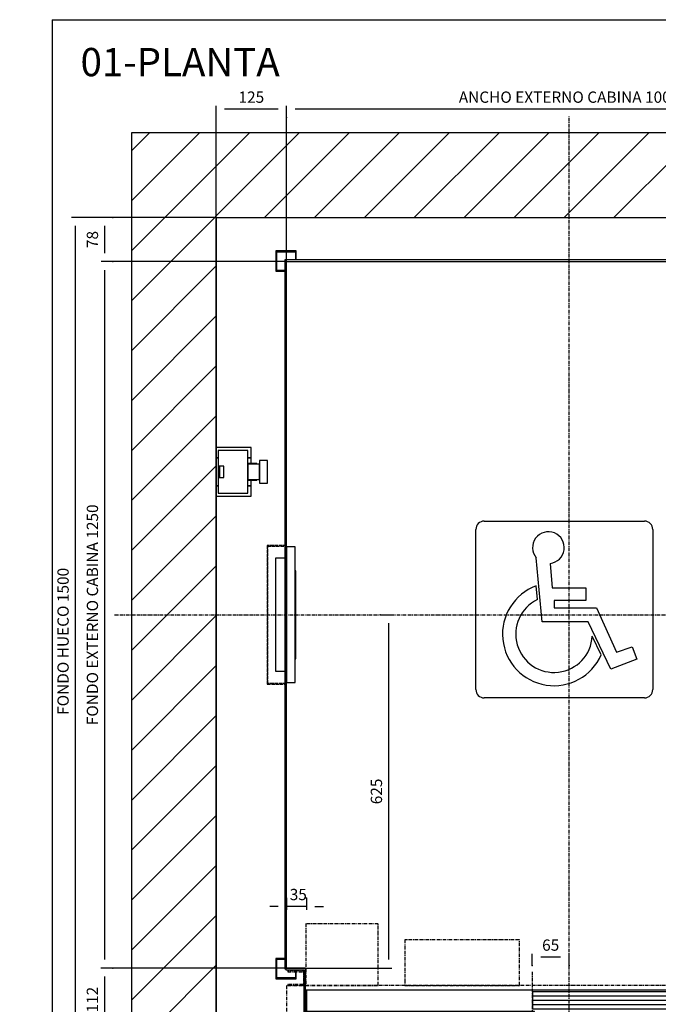
# Model space of a CAD drawing. Extents: x 4 to 2370, y 10 to 287.
# Drawn here: x 4 to 117, y 113 to 287 of the extents above; entities that cross this region are included whole.
import ezdxf

# ---------------------------------------------------------------- set-up
doc = ezdxf.new("R2010")
doc.units = 0
doc.header["$LTSCALE"] = 0.5
doc.header["$MEASUREMENT"] = 0
doc.linetypes.add('ACAD_ISO02W100', pattern=[15, 12, -3])
doc.linetypes.add('ACAD_ISO10W100', pattern=[18.5, 12, -3, 0.5, -3])
doc.layers.get('0').update_dxf_attribs({"linetype": 'CONTINUOUS'})
for name, color, linetype in [('3', 5, 'ACAD_ISO02W100'), ('6', 7, 'CONTINUOUS'), ('7', 6, 'ACAD_ISO10W100'), ('8', 3, 'CONTINUOUS'), ('9', 7, 'CONTINUOUS')]:
    doc.layers.add(name, color=color, linetype=linetype)
doc.styles.add('LD', font='ARIALUNI.TTF')
doc.dimstyles.new('LIFT', dxfattribs={"dimtxt": 2, "dimasz": 1.5, "dimexe": 0.6, "dimexo": 0, "dimgap": 0.5, "dimtad": 1, "dimdec": 0, "dimzin": 0, "dimdsep": 46, "dimtxsty": 'LD', "dimcen": 0, "dimdle": 3.5, "dimclrd": 1, "dimclre": 1, "dimclrt": 5, "dimadec": 0, "dimazin": 0, "dimtfac": 1, "dimtdec": 0, "dimtix": 1, "dimtmove": 1, "dimatfit": 3, "dimfxl": 0, "dimtolj": 1, "dimtzin": 0, "dimarcsym": 0})

# ---------------------------------------------------------------- blocks, each defined once
blk = doc.blocks.new('BORD_MACPUARSA_A4_V')
at = {"layer": '8'}
for q in [(190, 277), (0, 0)]:
    blk.add_line((0, 277), q, dxfattribs=at)
blk = doc.blocks.new('LD_20170404074148_00000000')
blk.add_blockref('BORD_MACPUARSA_A4_V', (0, 0))
blk = doc.blocks.new('LD_20170404074148_00000001')
at = {"style": 'LD'}
blk.add_text('01-PLANTA', height=5, dxfattribs=at).set_placement((0, 0))
blk = doc.blocks.new('LD_20170404074148_00000002')
for p, q in [((0, 1650), (-150, 1650)), ((-150, 1650), (-150, -150)), ((1420, 1650), (0, 1650)), ((0, 1500), (0, 1093)), ((0, -70), (0, 1500)), ((0, 1500), (1420, 1500)), ((0, 1007), (0, 0))]:
    blk.add_line(p, q)
blk = doc.blocks.new('LD_20170404074148_0000000C')
for p, q in [((-503, 628), (-503, -626.5)), ((503, 628), (-503, 628)), ((503, 448), (503, 628)), ((-500, -626.5), (-500, 625)), ((-500, 625), (500, 625)), ((500, 625), (500, 448)), ((500, -448), (500, -625)), ((503, -628), (503, -448)), ((-503, -626.5), (-500, -626.5)), ((-466.5, -625), (-501.5, -625)), ((-501.5, -625), (-501.5, -628)), ((-466.5, -735), (-466.5, -625)), ((333.5, -625), (333.5, -665)), ((500, -625), (333.5, -625)), ((-501.5, -628), (-469.5, -628)), ((-469.5, -628), (-469.5, -732)), ((336.5, -662), (336.5, -628)), ((336.5, -628), (503, -628)), ((355, -662), (336.5, -662)), ((355, -665), (355, -662)), ((-466.5, -663.5), (333.5, -663.5)), ((333.5, -665), (355, -665)), ((-469.5, -732), (-488, -732)), ((-488, -732), (-488, -735)), ((-488, -735), (-466.5, -735))]:
    blk.add_line(p, q)
blk = doc.blocks.new('LD_20170404074148_00000020')
for p, q in [((-483, 644), (-519, 644)), ((-519, 644), (-519, 608)), ((-517.5, 642.5), (-484.5, 642.5)), ((-517.5, 609.5), (-517.5, 642.5)), ((-484.5, 642.5), (-484.5, 628)), ((-483, 628), (-483, 644)), ((483, 644), (483, 628)), ((519, 644), (483, 644)), ((484.5, 628), (484.5, 642.5)), ((484.5, 642.5), (517.5, 642.5)), ((517.5, 642.5), (517.5, 609.5)), ((519, 608), (519, 644)), ((-519, 608), (-503, 608)), ((-503, 609.5), (-517.5, 609.5)), ((517.5, 609.5), (503, 609.5)), ((503, 608), (519, 608)), ((-519, -608), (-519, -644)), ((-503, -608), (-519, -608)), ((-517.5, -642.5), (-517.5, -609.5)), ((-517.5, -609.5), (-503, -609.5)), ((519, -608), (503, -608)), ((503, -609.5), (517.5, -609.5)), ((517.5, -609.5), (517.5, -642.5)), ((519, -644), (519, -608)), ((-519, -644), (-483, -644)), ((-484.5, -642.5), (-517.5, -642.5)), ((-484.5, -628), (-484.5, -642.5)), ((-483, -644), (-483, -628)), ((483, -628), (483, -644)), ((483, -644), (519, -644)), ((484.5, -642.5), (484.5, -628)), ((517.5, -642.5), (484.5, -642.5))]:
    blk.add_line(p, q)
blk = doc.blocks.new('LD_20170404074148_00000021')
for p, q in [((0, 120), (0, -120)), ((15, 120), (0, 120)), ((15, -120), (15, 120)), ((-3, 100), (-20, 100)), ((-20, 100), (-20, -100)), ((16, 78), (15, 78)), ((15, 78), (15, 74.75)), ((16, 74.75), (15, 74.75)), ((15, 74.75), (15, -74.75)), ((16, 74.75), (16, 78)), ((16, -74.75), (16, 74.75)), ((15, -74.75), (16, -74.75)), ((15, -74.75), (15, -78)), ((15, -78), (16, -78)), ((16, -78), (16, -74.75)), ((-20, -100), (-3, -100)), ((0, -120), (15, -120))]:
    blk.add_line(p, q)
blk = doc.blocks.new('LD_20170404074148_00000022')
at = {"layer": '3'}
for p, q in [((-34.5, 122.5), (-34.5, -122.5)), ((-0.5, 122.5), (-34.5, 122.5)), ((-0.5, 121.5), (-0.5, 122.5)), ((-33.5, -121.5), (-33.5, 121.5)), ((-33.5, 121.5), (-0.5, 121.5)), ((-0.5, -121.5), (-33.5, -121.5)), ((-0.5, -122.5), (-0.5, -121.5)), ((-34.5, -122.5), (-0.5, -122.5))]:
    blk.add_line(p, q, dxfattribs=at)
blk = doc.blocks.new('*D80')
at = {"layer": '9', "color": 1}
for p, q in [((68.02, 181.7), (70.12, 181.7)), ((69.52, 180.2), (69.52, 120.7)), ((51.5, 119.2), (70.12, 119.2))]:
    blk.add_line(p, q, dxfattribs=at)
for p in [(68.03, 181.7), (51.51, 119.2)]:
    blk.add_point(p, dxfattribs=at)
for points in [[(69.52, 181.7), (69.77, 180.2), (69.27, 180.2), (69.52, 181.7)], [(69.52, 119.2), (69.27, 120.7), (69.77, 120.7), (69.52, 119.2)]]:
    blk.add_solid(points, dxfattribs=at)
at = {"layer": '9', "color": 5, "insert": (69.02, 150.45), "char_height": 2, "attachment_point": 8, "rotation": 90, "style": 'LD'}
blk.add_mtext('625', dxfattribs=at)
blk = doc.blocks.new('LD_20170404074148_00000023')
for p, q in [((-400, 73.5), (-400, 0)), ((403.95, 70), (0.05, 70)), ((0.05, 70), (0.05, 40)), ((403.95, 40), (403.95, 70)), ((825, 75), (420, 75)), ((825, 0), (825, 75)), ((3.95, 35), (-399.95, 35)), ((-399.95, 35), (-399.95, 5)), ((0.05, 40), (403.95, 40)), ((3.95, 5), (3.95, 35)), ((-425, 31.8), (-425, 3)), ((-404.5, 31.8), (-425, 31.8)), ((-400, 31.8), (-401.5, 31.8)), ((-425, 3), (-425, 0)), ((-423, 3), (-425, 3)), ((-425, 0), (-400, 0)), ((-400, 3), (-401.5, 3)), ((-400, 0), (825, 0)), ((-399.95, 5), (3.95, 5))]:
    blk.add_line(p, q)
at = {"layer": '3'}
for p, q in [((819, 6), (720, 6)), ((720, 6), (720, 5)), ((720, 5), (820, 5)), ((819, 16), (819, 6)), ((820, 5), (820, 16))]:
    blk.add_line(p, q, dxfattribs=at)
at = {"layer": '7'}
for p, q in [((-273, 190), (-401, 190)), ((-401, 190), (-401, 81)), ((-273, 81), (-273, 190)), ((-22.5, 162), (-225.5, 162)), ((-225.5, 162), (-225.5, 81)), ((-22.5, 81), (-22.5, 162)), ((-403, 107), (-433, 107)), ((-433, 107), (-433, 105)), ((-433, 105), (-405, 105)), ((-405, 105), (-405, 83)), ((-403, 81), (-403, 107)), ((0, 105), (0, -160)), ((403, 107), (403, 81)), ((433, 107), (403, 107)), ((405, 83), (405, 105)), ((405, 105), (433, 105)), ((433, 105), (433, 107)), ((747, 101), (707, 101)), ((707, 101), (707, 81)), ((747, 81), (747, 101)), ((825, 81), (-435, 81)), ((-435, 81), (-435, 16)), ((-405, 83), (-433, 83)), ((-433, 83), (-433, 81)), ((-433, 81), (-403, 81)), ((-401, 81), (-273, 81)), ((-225.5, 81), (-22.5, 81)), ((403, 81), (433, 81)), ((433, 83), (405, 83)), ((433, 81), (433, 83)), ((707, 81), (747, 81)), ((825, 16), (825, 81)), ((-435, 16), (825, 16))]:
    blk.add_line(p, q, dxfattribs=at)
at = {"layer": '8'}
for p, q in [((0, 62.5), (404, 62.5)), ((0, 55), (404, 55)), ((0, 47.5), (404, 47.5)), ((-400, 27.5), (4, 27.5)), ((-400, 20), (4, 20)), ((-400, 12.5), (4, 12.5))]:
    blk.add_line(p, q, dxfattribs=at)
blk = doc.blocks.new('*D82')
at = {"layer": '9', "color": 1}
for p, q in [((95, 119.63), (95, 121.73)), ((100, 121.13), (96.5, 121.13)), ((101.5, 119.63), (101.5, 121.73))]:
    blk.add_line(p, q, dxfattribs=at)
for p in [(95, 119.64), (101.5, 119.64)]:
    blk.add_point(p, dxfattribs=at)
for points in [[(95, 121.13), (96.5, 121.38), (96.5, 120.88), (95, 121.13)], [(101.5, 121.13), (100, 120.88), (100, 121.38), (101.5, 121.13)]]:
    blk.add_solid(points, dxfattribs=at)
at = {"layer": '9', "color": 5, "insert": (98.25, 121.63), "char_height": 2, "attachment_point": 8, "style": 'LD'}
blk.add_mtext('65', dxfattribs=at)
blk = doc.blocks.new('*D83')
at = {"layer": '9', "color": 1}
for p, q in [((20.72, 119.2), (18.62, 119.2)), ((19.22, 117.7), (19.22, 109.5)), ((101.5, 108), (18.62, 108))]:
    blk.add_line(p, q, dxfattribs=at)
for p in [(20.71, 119.2), (101.49, 108)]:
    blk.add_point(p, dxfattribs=at)
for points in [[(19.22, 119.2), (19.47, 117.7), (18.97, 117.7), (19.22, 119.2)], [(19.22, 108), (18.97, 109.5), (19.47, 109.5), (19.22, 108)]]:
    blk.add_solid(points, dxfattribs=at)
at = {"layer": '9', "color": 5, "insert": (18.72, 113.6), "char_height": 2, "attachment_point": 8, "rotation": 90, "style": 'LD'}
blk.add_mtext('112', dxfattribs=at)
blk = doc.blocks.new('*D84')
at = {"layer": '9', "color": 1}
for p, q in [((51.5, 244.2), (51.5, 271.77)), ((150, 271.17), (53, 271.17)), ((151.5, 244.2), (151.5, 271.77))]:
    blk.add_line(p, q, dxfattribs=at)
for p in [(51.5, 244.21), (151.5, 244.21)]:
    blk.add_point(p, dxfattribs=at)
for points in [[(51.5, 271.17), (53, 271.42), (53, 270.92), (51.5, 271.17)], [(151.5, 271.17), (150, 270.92), (150, 271.42), (151.5, 271.17)]]:
    blk.add_solid(points, dxfattribs=at)
at = {"layer": '9', "color": 5, "insert": (101.5, 271.67), "char_height": 2, "attachment_point": 8, "style": 'LD'}
blk.add_mtext('ANCHO EXTERNO CABINA 1000', dxfattribs=at)
blk = doc.blocks.new('*D85')
at = {"layer": '9', "color": 1}
for p, q in [((51.5, 244.2), (18.63, 244.2)), ((19.23, 242.7), (19.23, 120.7)), ((51.5, 119.2), (18.63, 119.2))]:
    blk.add_line(p, q, dxfattribs=at)
for p in [(51.49, 244.2), (51.49, 119.2)]:
    blk.add_point(p, dxfattribs=at)
for points in [[(19.23, 244.2), (19.48, 242.7), (18.98, 242.7), (19.23, 244.2)], [(19.23, 119.2), (18.98, 120.7), (19.48, 120.7), (19.23, 119.2)]]:
    blk.add_solid(points, dxfattribs=at)
at = {"layer": '9', "color": 5, "insert": (18.73, 181.7), "char_height": 2, "attachment_point": 8, "rotation": 90, "style": 'LD'}
blk.add_mtext('FONDO EXTERNO CABINA 1250', dxfattribs=at)
blk = doc.blocks.new('*D86')
at = {"layer": '9', "color": 1}
for p, q in [((51.5, 131.58), (51.5, 129.48)), ((55, 131.58), (55, 129.48)), ((50, 130.08), (48.5, 130.08)), ((55, 130.08), (51.5, 130.08)), ((56.5, 130.08), (58, 130.08))]:
    blk.add_line(p, q, dxfattribs=at)
for p in [(51.5, 131.57), (55, 131.57)]:
    blk.add_point(p, dxfattribs=at)
for points in [[(51.5, 130.08), (50, 129.83), (50, 130.33), (51.5, 130.08)], [(55, 130.08), (56.5, 130.33), (56.5, 129.83), (55, 130.08)]]:
    blk.add_solid(points, dxfattribs=at)
at = {"layer": '9', "color": 5, "insert": (53.56, 130.58), "char_height": 2, "attachment_point": 8, "style": 'LD'}
blk.add_mtext('35', dxfattribs=at)
blk = doc.blocks.new('*D88')
at = {"layer": '9', "color": 1}
for p, q in [((20.73, 252), (18.63, 252)), ((19.23, 250.5), (19.23, 245.7)), ((20.73, 244.2), (18.63, 244.2))]:
    blk.add_line(p, q, dxfattribs=at)
for p in [(20.72, 252), (20.72, 244.2)]:
    blk.add_point(p, dxfattribs=at)
for points in [[(19.23, 252), (19.48, 250.5), (18.98, 250.5), (19.23, 252)], [(19.23, 244.2), (18.98, 245.7), (19.48, 245.7), (19.23, 244.2)]]:
    blk.add_solid(points, dxfattribs=at)
at = {"layer": '9', "color": 5, "insert": (18.73, 248.1), "char_height": 2, "attachment_point": 8, "rotation": 90, "style": 'LD'}
blk.add_mtext('78', dxfattribs=at)
blk = doc.blocks.new('*D89')
at = {"layer": '9', "color": 1}
for p, q in [((39, 181.7), (39, 271.77)), ((50, 271.17), (40.5, 271.17)), ((51.5, 269.67), (51.5, 271.77))]:
    blk.add_line(p, q, dxfattribs=at)
for p in [(51.5, 269.68), (39, 181.71)]:
    blk.add_point(p, dxfattribs=at)
for points in [[(39, 271.17), (40.5, 271.42), (40.5, 270.92), (39, 271.17)], [(51.5, 271.17), (50, 270.92), (50, 271.42), (51.5, 271.17)]]:
    blk.add_solid(points, dxfattribs=at)
at = {"layer": '9', "color": 5, "insert": (45.25, 271.67), "char_height": 2, "attachment_point": 8, "style": 'LD'}
blk.add_mtext('125', dxfattribs=at)
blk = doc.blocks.new('LD_20170404074148_00000024')
at = {"layer": '7'}
for p, q in [((0, -977), (0, 883)), ((-805, 0), (975, 0))]:
    blk.add_line(p, q, dxfattribs=at)
blk = doc.blocks.new('LD_20170404074148_00000028')
for p, q in [((0, 43), (0, 25)), ((62, 43), (0, 43)), ((0, 43), (0, 25)), ((62, 43), (0, 43)), ((4, 37.5), (4, 10)), ((56, 37.5), (4, 37.5)), ((4, 37.5), (4, 10)), ((56, 37.5), (4, 37.5)), ((56, -37.5), (56, 37.5)), ((56, -37.5), (56, 37.5)), ((62, 25), (62, 43)), ((62, 25), (62, 43)), ((0, 25), (0, -25)), ((4, 25), (0, 25)), ((0, 25), (4, 25)), ((0, 25), (0, -25)), ((4, 25), (0, 25)), ((0, 25), (4, 25)), ((62, 25), (56, 25)), ((56, 25), (62, 25)), ((62, 25), (56, 25)), ((56, 25), (62, 25)), ((62, 15), (62, 25)), ((62, 15), (62, 25)), ((77, 20), (77, 18.5)), ((91, 20), (77, 20)), ((77, 20), (77, 18.5)), ((91, 20), (77, 20)), ((77, 18.5), (77, 14.1)), ((77, 18.5), (77, 14.1)), ((91, 18.5), (91, 20)), ((91, 18.5), (91, 20)), ((91, 14.1), (91, 18.5)), ((91, 14.1), (91, 18.5)), ((6, 10), (4, 10)), ((4, 10), (4, -10)), ((6, 10), (4, 10)), ((4, 10), (4, -10)), ((6, -10), (6, 10)), ((14, 10), (6, 10)), ((6, 10), (6, -10)), ((6, -10), (6, 10)), ((14, 10), (6, 10)), ((6, 10), (6, -10)), ((14, -10), (14, 10)), ((14, -10), (14, 10)), ((56, 15), (56, 13.9)), ((72, 15), (56, 15)), ((56, 15), (56, 13.9)), ((72, 15), (56, 15)), ((56, 13.9), (56, 13.5)), ((56, 13.9), (56, 13.5)), ((56, 13.5), (56, 12.5)), ((77, 13.5), (56, 13.5)), ((56, 13.5), (56, 12.5)), ((77, 13.5), (56, 13.5)), ((56, 12.5), (56, 9.5)), ((56, 12.5), (56, 9.5)), ((56, 9.5), (56, 5.2)), ((56, 9.5), (56, 5.2)), ((56, 5.2), (56, 0)), ((56, 5.2), (56, 0)), ((56, 0), (56, -5.2)), ((56, 0), (56, -5.2)), ((72, 13.9), (72, 15)), ((72, 13.9), (72, 15)), ((72, 13.5), (72, 13.9)), ((72, 13.5), (72, 13.9)), ((77, 14.1), (77, 7.7)), ((77, 14.1), (77, 7.7)), ((77, 12.5), (77, 13.5)), ((77, 12.5), (77, 13.5)), ((77, 9.5), (77, 12.5)), ((77, 9.5), (77, 12.5)), ((77, 5.2), (77, 9.5)), ((77, 5.2), (77, 9.5)), ((77, 7.7), (77, 0)), ((77, 7.7), (77, 0)), ((77, 0), (77, 5.2)), ((77, 0), (77, 5.2)), ((77, -5.2), (77, 0)), ((77, 0), (77, -7.7)), ((77, -5.2), (77, 0)), ((77, 0), (77, -7.7)), ((91, 7.7), (91, 14.1)), ((91, 7.7), (91, 14.1)), ((91, 0), (91, 7.7)), ((91, 0), (91, 7.7)), ((91, -7.7), (91, 0)), ((91, -7.7), (91, 0)), ((4, -10), (4, -37.5)), ((4, -10), (6, -10)), ((4, -10), (4, -37.5)), ((4, -10), (6, -10)), ((6, -10), (14, -10)), ((6, -10), (14, -10)), ((56, -5.2), (56, -9.5)), ((56, -5.2), (56, -9.5)), ((56, -9.5), (56, -12.5)), ((56, -9.5), (56, -12.5)), ((56, -12.5), (56, -13.5)), ((56, -12.5), (56, -13.5)), ((56, -13.5), (77, -13.5)), ((56, -13.5), (56, -13.9)), ((56, -13.5), (77, -13.5)), ((56, -13.5), (56, -13.9)), ((56, -13.9), (56, -15)), ((56, -13.9), (56, -15)), ((56, -15), (72, -15)), ((56, -15), (72, -15)), ((62, -25), (62, -15)), ((62, -25), (62, -15)), ((72, -13.9), (72, -13.5)), ((72, -13.9), (72, -13.5)), ((72, -15), (72, -13.9)), ((72, -15), (72, -13.9)), ((77, -9.5), (77, -5.2)), ((77, -9.5), (77, -5.2)), ((77, -7.7), (77, -14.1)), ((77, -7.7), (77, -14.1)), ((77, -12.5), (77, -9.5)), ((77, -12.5), (77, -9.5)), ((77, -13.5), (77, -12.5)), ((77, -13.5), (77, -12.5)), ((77, -14.1), (77, -18.5)), ((77, -14.1), (77, -18.5)), ((91, -14.1), (91, -7.7)), ((91, -14.1), (91, -7.7)), ((91, -18.5), (91, -14.1)), ((91, -18.5), (91, -14.1)), ((0, -25), (0, -43)), ((4, -25), (0, -25)), ((0, -25), (4, -25)), ((0, -25), (0, -43)), ((4, -25), (0, -25)), ((0, -25), (4, -25)), ((62, -25), (56, -25)), ((56, -25), (62, -25)), ((62, -25), (56, -25)), ((56, -25), (62, -25)), ((62, -43), (62, -25)), ((62, -43), (62, -25)), ((77, -18.5), (77, -20)), ((77, -18.5), (77, -20)), ((77, -20), (91, -20)), ((77, -20), (91, -20)), ((91, -20), (91, -18.5)), ((91, -20), (91, -18.5)), ((0, -43), (62, -43)), ((0, -43), (62, -43)), ((4, -37.5), (56, -37.5)), ((4, -37.5), (56, -37.5))]:
    blk.add_line(p, q)
blk = doc.blocks.new('*D105')
at = {"layer": '9', "color": 1}
for p, q in [((39, 252), (13.43, 252)), ((14.03, 250.5), (14.03, 103.5)), ((39, 102), (13.43, 102))]:
    blk.add_line(p, q, dxfattribs=at)
for p in [(38.99, 252), (38.99, 102)]:
    blk.add_point(p, dxfattribs=at)
for points in [[(14.03, 252), (14.28, 250.5), (13.78, 250.5), (14.03, 252)], [(14.03, 102), (13.78, 103.5), (14.28, 103.5), (14.03, 102)]]:
    blk.add_solid(points, dxfattribs=at)
at = {"layer": '9', "color": 5, "insert": (13.53, 177), "char_height": 2, "attachment_point": 8, "rotation": 90, "style": 'LD'}
blk.add_mtext('FONDO HUECO 1500', dxfattribs=at)
blk = doc.blocks.new('LD_20170404074148_00000029')
at = {"layer": '8'}
for p, q in [((-150, 1352.6), (147.4, 1650)), ((-150, 1441), (59, 1650)), ((-150, 1529.4), (-29.4, 1650)), ((-150, 1617.8), (-117.8, 1650)), ((85.8, 1500), (235.8, 1650)), ((174.2, 1500), (324.2, 1650)), ((262.6, 1500), (412.6, 1650)), ((351, 1500), (501, 1650)), ((439.3, 1500), (589.3, 1650)), ((527.7, 1500), (677.7, 1650)), ((616.1, 1500), (766.1, 1650)), ((704.5, 1500), (854.5, 1650)), ((-150, 1264.2), (0, 1414.2)), ((-150, 1175.8), (0, 1325.8)), ((-150, 1087.4), (0, 1237.4)), ((-150, 999), (0, 1149)), ((-150, 910.7), (0, 1060.7)), ((-150, 822.3), (0, 972.3)), ((-150, 733.9), (0, 883.9)), ((-150, 645.5), (0, 795.5)), ((-150, 557.1), (0, 707.1)), ((-150, 468.7), (0, 618.7)), ((-150, 380.3), (0, 530.3)), ((-150, 291.9), (0, 441.9)), ((-150, 203.6), (0, 353.6)), ((-150, 115.2), (0, 265.2)), ((-150, 26.8), (0, 176.8))]:
    blk.add_line(p, q, dxfattribs=at)
blk = doc.blocks.new('MINUSV__LIDOS')
for p, q in [((435.4, 863.3), (624.3, 863.3)), ((425.4, 664.8), (425.4, 853.3)), ((634.3, 853.3), (634.3, 664.8)), ((503.6, 744.6), (496.7, 820)), ((513.1, 813.4), (515.6, 784.7)), ((498.2, 770.7), (496.7, 787)), ((515.6, 784.7), (555.4, 784.7)), ((555.4, 784.7), (555.4, 769.7)), ((555.4, 769.7), (518, 769.7)), ((518, 769.7), (518, 761)), ((518, 761), (568, 761)), ((568, 761), (591.6, 708.6)), ((557.8, 744.6), (503.6, 744.6)), ((584.9, 688.5), (557.8, 744.6)), ((573.5, 705.7), (562.9, 727.6)), ((591.6, 708.6), (609.8, 715)), ((609.8, 715), (615.5, 700.5)), ((615.5, 700.5), (584.9, 688.5)), ((624.3, 654.8), (435.4, 654.8))]:
    blk.add_line(p, q)
for centre, radius, start, end in [((435.4, 853.3), 10, 90, 180), ((624.3, 853.3), 10, 0, 90), ((511.1, 832), 18.7, 276.2991, 219.7703), ((517.7, 730), 60.8, 110.297, 336.4336), ((517.7, 730), 45.2, 115.6855, 356.9671), ((435.4, 664.8), 10, 180, 270), ((624.3, 664.8), 10, 270, 0)]:
    blk.add_arc(centre, radius, start, end)
blk = doc.blocks.new('LD_20170404074148_0000002C')
blk.add_blockref('MINUSV__LIDOS', (-425.4, -654.8))

msp = doc.modelspace()

# ---------------------------------------------------------------- block references
at = {"layer": '6'}
for name, p in [('LD_20170404074148_00000000', (10, 10)), ('LD_20170404074148_00000001', (15, 277))]:
    msp.add_blockref(name, p, dxfattribs=at)
for name, p, xscale, yscale, zscale in [('LD_20170404074148_00000024', (101.5, 181.7), 0.1, 0.1, 0.1), ('LD_20170404074148_00000002', (39, 102), 0.1, 0.1, 0.1), ('LD_20170404074148_00000029', (39, 102), 0.1, 0.1, 0.1), ('LD_20170404074148_00000020', (101.5, 181.7), 0.1, 0.1, 0.1), ('LD_20170404074148_0000000C', (101.5, 181.7), 0.1, 0.1, 0.1), ('LD_20170404074148_00000028', (39, 207), 0.1, 0.1, 0.1), ('LD_20170404074148_0000002C', (85, 167), 0.15, 0.15, 0.15), ('LD_20170404074148_00000022', (51.5, 181.7), 0.1, 0.1, 0.1), ('LD_20170404074148_00000021', (51.5, 181.7), 0.1, 0.1, 0.1), ('LD_20170404074148_00000023', (95, 108), 0.1, 0.1, 0.1)]:
    msp.add_blockref(name, p, dxfattribs=dict(at, xscale=xscale, yscale=yscale, zscale=zscale))

# ---------------------------------------------------------------- dimensions: what is measured, and where the dimension line sits
at = {"layer": '9'}
dim = msp.add_linear_dim(base=(101.5, 271.171), p1=(51.5, 244.2), p2=(151.5, 244.2), text='ANCHO EXTERNO CABINA <>', dimstyle='LIFT', override={"dimscale": 1, "dimlfac": 10, "dimtix": 1}, dxfattribs=at)
dim.commit()
dim.dimension.update_dxf_attribs({"geometry": '*D84', "text_midpoint": (101.5, 271.171)})
for base, p1, p2, override, picture, middle in [((45.25, 271.171), (39, 181.7), (51.5, 269.671), {"dimscale": 1, "dimlfac": 10, "dimtix": 1}, '*D89', (45.25, 271.171)), ((53.25, 130.083), (51.5, 131.583), (55, 131.583), {"dimscale": 1, "dimjust": 2, "dimlfac": 10, "dimtix": 0}, '*D86', (53.25, 130.083)), ((98.25, 121.126), (95, 119.626), (101.5, 119.626), {"dimscale": 1, "dimlfac": 10, "dimtix": 1}, '*D82', (98.25, 121.126))]:
    dim = msp.add_linear_dim(base=base, p1=p1, p2=p2, dimstyle='LIFT', override=override, dxfattribs=at)
    dim.commit()
    dim.dimension.update_dxf_attribs({"geometry": picture, "text_midpoint": middle})
for base, p1, p2, text, picture, middle in [((14.029, 177), (39, 102), (39, 252), 'FONDO HUECO <>', '*D105', (14.029, 177)), ((19.226, 181.7), (51.5, 119.2), (51.5, 244.2), 'FONDO EXTERNO CABINA <>', '*D85', (19.226, 181.7))]:
    dim = msp.add_linear_dim(base=base, p1=p1, p2=p2, angle=90, text=text, dimstyle='LIFT', override={"dimscale": 1, "dimlfac": 10, "dimtix": 1}, dxfattribs=at)
    dim.commit()
    dim.dimension.update_dxf_attribs({"geometry": picture, "text_midpoint": middle})
for base, p1, p2, picture, middle in [((19.226, 248.1), (20.726, 244.2), (20.726, 252), '*D88', (19.226, 248.1)), ((69.516, 150.45), (51.5, 119.2), (68.016, 181.7), '*D80', (69.516, 150.45)), ((19.216, 113.6), (101.5, 108), (20.716, 119.2), '*D83', (19.216, 113.6))]:
    dim = msp.add_linear_dim(base=base, p1=p1, p2=p2, angle=90, dimstyle='LIFT', override={"dimscale": 1, "dimlfac": 10, "dimtix": 1}, dxfattribs=at)
    dim.commit()
    dim.dimension.update_dxf_attribs({"geometry": picture, "text_midpoint": middle})

doc.saveas('drawing.dxf')
